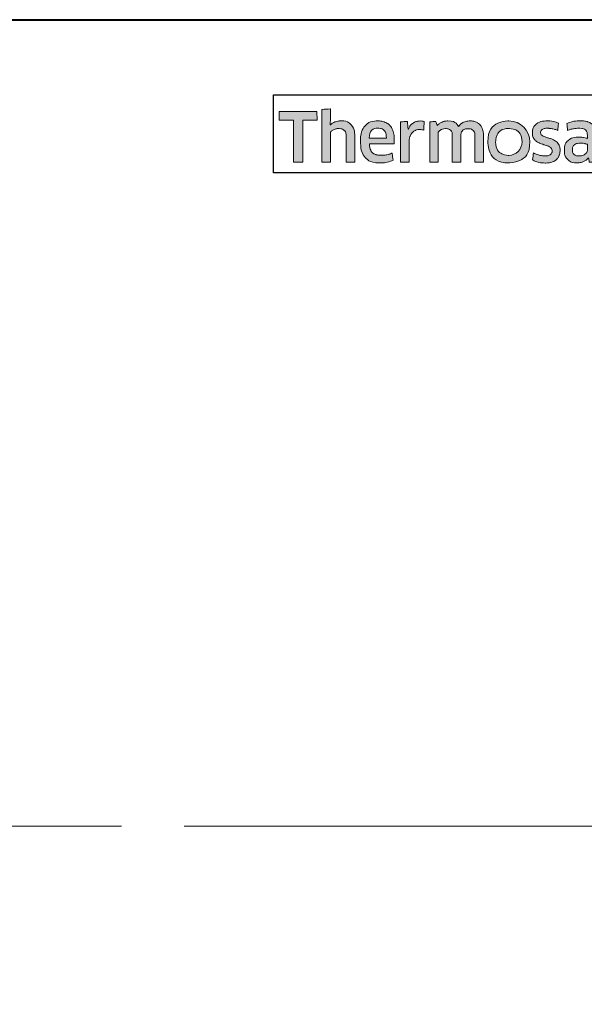
# Model space of a CAD drawing. Extents: x 1669 to 3647, y -4884 to -3327.
# Drawn here: x 2232 to 2259, y -3715 to -3668 of the extents above; entities that cross this region are included whole.
import ezdxf

# ---------------------------------------------------------------- set-up
doc = ezdxf.new("R2010")
doc.units = 0
doc.linetypes.add('ACAD_ISO08W100', pattern=[36, 24, -3, 6, -3])
doc.layers.get('0').update_dxf_attribs({"linetype": 'CONTINUOUS'})
doc.layers.get('DEFPOINTS').update_dxf_attribs({"color": 5, "linetype": 'CONTINUOUS'})
for name, color, linetype, lineweight in [('TCL02 thin', 1, 'CONTINUOUS', 25), ('TCL03 centre', 1, 'ACAD_ISO08W100', 9), ('TCL07 dim', 7, 'CONTINUOUS', 20), ('TCL09 extrusion', 3, 'CONTINUOUS', 40)]:
    doc.layers.add(name, color=color, linetype=linetype, lineweight=lineweight)

# ---------------------------------------------------------------- blocks, each defined once
blk = doc.blocks.new('A$C177652C4')
h = blk.add_hatch(color=154)
h.dxf.hatch_style = 1
edge = h.paths.add_edge_path()
edge.add_spline(control_points=[(-14.471, -1.214), (-14.471, -1.214), (-14.481, -0.802), (-14.481, -0.802), (-14.481, -0.802), (-14.481, -0.802), (-16.271, -0.802), (-16.271, -0.802), (-16.271, -0.802), (-16.271, -0.802), (-16.281, -1.214), (-16.281, -1.214), (-16.281, -1.214), (-16.281, -1.214), (-15.601, -1.214), (-15.601, -1.214), (-15.601, -1.214), (-15.601, -1.214), (-15.601, -3.216), (-15.601, -3.216), (-15.601, -3.216), (-15.601, -3.216), (-15.151, -3.216), (-15.151, -3.216), (-15.151, -3.216), (-15.151, -3.216), (-15.151, -1.214), (-15.151, -1.214), (-15.151, -1.214), (-15.151, -1.214), (-14.471, -1.214), (-14.471, -1.214)], knot_values=[0, 0, 0, 0, 0.111111, 0.111111, 0.111111, 0.166667, 0.222222, 0.222222, 0.222222, 0.277778, 0.333333, 0.333333, 0.333333, 0.388889, 0.444444, 0.444444, 0.444444, 0.5, 0.555556, 0.555556, 0.555556, 0.611111, 0.666667, 0.666667, 0.666667, 0.722222, 0.777778, 0.777778, 0.777778, 0.888889, 1, 1, 1, 1], degree=3, periodic=0)
edge = h.paths.add_edge_path()
edge.add_spline(control_points=[(-12.672, -3.216), (-12.672, -3.216), (-12.672, -1.961), (-12.672, -1.961), (-12.672, -1.961), (-12.672, -1.731), (-12.728, -1.554), (-12.84, -1.43), (-12.84, -1.43), (-12.953, -1.305), (-13.113, -1.243), (-13.321, -1.243), (-13.321, -1.243), (-13.413, -1.243), (-13.503, -1.257), (-13.591, -1.286), (-13.591, -1.286), (-13.678, -1.315), (-13.759, -1.363), (-13.832, -1.431), (-13.832, -1.431), (-13.832, -1.431), (-13.84, -1.425), (-13.84, -1.425), (-13.84, -1.425), (-13.84, -1.425), (-13.834, -1.168), (-13.834, -1.168), (-13.834, -1.168), (-13.834, -1.168), (-13.834, -0.673), (-13.834, -0.673), (-13.834, -0.673), (-13.834, -0.673), (-14.243, -0.696), (-14.243, -0.696), (-14.243, -0.696), (-14.243, -0.696), (-14.243, -3.216), (-14.243, -3.216), (-14.243, -3.216), (-14.243, -3.216), (-13.834, -3.216), (-13.834, -3.216), (-13.834, -3.216), (-13.834, -3.216), (-13.834, -1.794), (-13.834, -1.794), (-13.834, -1.794), (-13.8, -1.742), (-13.748, -1.699), (-13.679, -1.665), (-13.679, -1.665), (-13.611, -1.63), (-13.534, -1.613), (-13.448, -1.613), (-13.448, -1.613), (-13.321, -1.613), (-13.228, -1.642), (-13.169, -1.7), (-13.169, -1.7), (-13.11, -1.758), (-13.081, -1.844), (-13.081, -1.958), (-13.081, -1.958), (-13.081, -1.958), (-13.081, -3.216), (-13.081, -3.216), (-13.081, -3.216), (-13.081, -3.216), (-12.672, -3.216), (-12.672, -3.216)], knot_values=[0, 0, 0, 0, 0.052632, 0.052632, 0.052632, 0.078947, 0.105263, 0.105263, 0.105263, 0.131579, 0.157895, 0.157895, 0.157895, 0.184211, 0.210526, 0.210526, 0.210526, 0.236842, 0.263158, 0.263158, 0.263158, 0.289474, 0.315789, 0.315789, 0.315789, 0.342105, 0.368421, 0.368421, 0.368421, 0.394737, 0.421053, 0.421053, 0.421053, 0.447368, 0.473684, 0.473684, 0.473684, 0.5, 0.526316, 0.526316, 0.526316, 0.552632, 0.578947, 0.578947, 0.578947, 0.605263, 0.631579, 0.631579, 0.631579, 0.657895, 0.684211, 0.684211, 0.684211, 0.710526, 0.736842, 0.736842, 0.736842, 0.763158, 0.789474, 0.789474, 0.789474, 0.815789, 0.842105, 0.842105, 0.842105, 0.868421, 0.894737, 0.894737, 0.894737, 0.947368, 1, 1, 1, 1], degree=3, periodic=0)
edge = h.paths.add_edge_path(flags=16)
edge.add_spline(control_points=[(-4.687, -2.249), (-4.687, -2.604), (-4.969, -2.891), (-5.317, -2.891), (-5.317, -2.891), (-5.664, -2.891), (-5.946, -2.604), (-5.946, -2.249), (-5.946, -2.249), (-5.946, -1.895), (-5.664, -1.607), (-5.317, -1.607), (-5.317, -1.607), (-4.969, -1.607), (-4.687, -1.895), (-4.687, -2.249)], knot_values=[0, 0, 0, 0, 0.2, 0.2, 0.2, 0.3, 0.4, 0.4, 0.4, 0.5, 0.6, 0.6, 0.6, 0.8, 1, 1, 1, 1], degree=3, periodic=0)
edge = h.paths.add_edge_path()
edge.add_spline(control_points=[(-4.315, -2.249), (-4.315, -1.696), (-4.763, -1.247), (-5.317, -1.247), (-5.317, -1.247), (-5.87, -1.247), (-6.319, -1.696), (-6.319, -2.249), (-6.319, -2.249), (-6.319, -2.803), (-5.87, -3.251), (-5.317, -3.251), (-5.317, -3.251), (-4.763, -3.251), (-4.315, -2.803), (-4.315, -2.249)], knot_values=[0, 0, 0, 0, 0.2, 0.2, 0.2, 0.3, 0.4, 0.4, 0.4, 0.5, 0.6, 0.6, 0.6, 0.8, 1, 1, 1, 1], degree=3, periodic=0)
edge = h.paths.add_edge_path()
edge.add_spline(control_points=[(2.325, -3.216), (2.325, -3.216), (2.325, -1.961), (2.325, -1.961), (2.325, -1.961), (2.325, -1.731), (2.269, -1.554), (2.157, -1.43), (2.157, -1.43), (2.044, -1.305), (1.884, -1.243), (1.676, -1.243), (1.676, -1.243), (1.584, -1.243), (1.494, -1.257), (1.406, -1.286), (1.406, -1.286), (1.319, -1.315), (1.238, -1.363), (1.165, -1.431), (1.165, -1.431), (1.165, -1.431), (1.157, -1.425), (1.157, -1.425), (1.157, -1.425), (1.157, -1.425), (1.163, -1.168), (1.163, -1.168), (1.163, -1.168), (1.163, -1.168), (1.163, -0.6), (1.163, -0.6), (1.163, -0.6), (1.163, -0.6), (0.754, -0.623), (0.754, -0.623), (0.754, -0.623), (0.754, -0.623), (0.754, -3.216), (0.754, -3.216), (0.754, -3.216), (0.754, -3.216), (1.163, -3.216), (1.163, -3.216), (1.163, -3.216), (1.163, -3.216), (1.163, -1.794), (1.163, -1.794), (1.163, -1.794), (1.197, -1.742), (1.249, -1.699), (1.318, -1.665), (1.318, -1.665), (1.386, -1.63), (1.464, -1.613), (1.549, -1.613), (1.549, -1.613), (1.676, -1.613), (1.769, -1.642), (1.828, -1.7), (1.828, -1.7), (1.887, -1.758), (1.916, -1.844), (1.916, -1.958), (1.916, -1.958), (1.916, -1.958), (1.916, -3.216), (1.916, -3.216), (1.916, -3.216), (1.916, -3.216), (2.325, -3.216), (2.325, -3.216)], knot_values=[0, 0, 0, 0, 0.052632, 0.052632, 0.052632, 0.078947, 0.105263, 0.105263, 0.105263, 0.131579, 0.157895, 0.157895, 0.157895, 0.184211, 0.210526, 0.210526, 0.210526, 0.236842, 0.263158, 0.263158, 0.263158, 0.289474, 0.315789, 0.315789, 0.315789, 0.342105, 0.368421, 0.368421, 0.368421, 0.394737, 0.421053, 0.421053, 0.421053, 0.447368, 0.473684, 0.473684, 0.473684, 0.5, 0.526316, 0.526316, 0.526316, 0.552632, 0.578947, 0.578947, 0.578947, 0.605263, 0.631579, 0.631579, 0.631579, 0.657895, 0.684211, 0.684211, 0.684211, 0.710526, 0.736842, 0.736842, 0.736842, 0.763158, 0.789474, 0.789474, 0.789474, 0.815789, 0.842105, 0.842105, 0.842105, 0.868421, 0.894737, 0.894737, 0.894737, 0.947368, 1, 1, 1, 1], degree=3, periodic=0)
edge = h.paths.add_edge_path()
edge.add_spline(control_points=[(0.382, -2.357), (0.336, -2.288), (0.279, -2.233), (0.21, -2.191), (0.21, -2.191), (0.142, -2.149), (0.067, -2.116), (-0.013, -2.091), (-0.013, -2.091), (-0.094, -2.066), (-0.169, -2.042), (-0.237, -2.019), (-0.237, -2.019), (-0.306, -1.995), (-0.363, -1.968), (-0.409, -1.937), (-0.409, -1.937), (-0.456, -1.905), (-0.479, -1.861), (-0.479, -1.803), (-0.479, -1.803), (-0.479, -1.739), (-0.451, -1.688), (-0.397, -1.652), (-0.397, -1.652), (-0.342, -1.615), (-0.266, -1.597), (-0.17, -1.597), (-0.17, -1.597), (-0.095, -1.597), (-0.011, -1.605), (0.08, -1.621), (0.08, -1.621), (0.171, -1.637), (0.257, -1.662), (0.339, -1.697), (0.339, -1.697), (0.339, -1.697), (0.374, -1.355), (0.374, -1.355), (0.374, -1.355), (0.209, -1.283), (0.03, -1.246), (-0.163, -1.246), (-0.163, -1.246), (-0.399, -1.246), (-0.576, -1.299), (-0.694, -1.405), (-0.694, -1.405), (-0.812, -1.512), (-0.871, -1.65), (-0.871, -1.819), (-0.871, -1.819), (-0.871, -1.931), (-0.848, -2.021), (-0.802, -2.089), (-0.802, -2.089), (-0.756, -2.158), (-0.698, -2.213), (-0.627, -2.255), (-0.627, -2.255), (-0.556, -2.297), (-0.48, -2.33), (-0.4, -2.355), (-0.4, -2.355), (-0.319, -2.38), (-0.244, -2.405), (-0.173, -2.431), (-0.173, -2.431), (-0.102, -2.456), (-0.044, -2.487), (0.003, -2.521), (0.003, -2.521), (0.049, -2.555), (0.072, -2.603), (0.072, -2.666), (0.072, -2.666), (0.072, -2.737), (0.046, -2.796), (-0.007, -2.843), (-0.007, -2.843), (-0.06, -2.89), (-0.145, -2.914), (-0.263, -2.914), (-0.263, -2.914), (-0.351, -2.914), (-0.446, -2.901), (-0.549, -2.875), (-0.549, -2.875), (-0.653, -2.849), (-0.742, -2.812), (-0.817, -2.762), (-0.817, -2.762), (-0.817, -2.762), (-0.865, -3.11), (-0.865, -3.11), (-0.865, -3.11), (-0.783, -3.159), (-0.692, -3.196), (-0.59, -3.219), (-0.59, -3.219), (-0.488, -3.243), (-0.379, -3.255), (-0.263, -3.255), (-0.263, -3.255), (-0.139, -3.255), (-0.031, -3.24), (0.059, -3.21), (0.059, -3.21), (0.149, -3.18), (0.223, -3.137), (0.281, -3.083), (0.281, -3.083), (0.339, -3.028), (0.382, -2.962), (0.41, -2.885), (0.41, -2.885), (0.438, -2.807), (0.452, -2.722), (0.452, -2.627), (0.452, -2.627), (0.452, -2.515), (0.429, -2.425), (0.382, -2.357)], knot_values=[0, 0, 0, 0, 0.03125, 0.03125, 0.03125, 0.046875, 0.0625, 0.0625, 0.0625, 0.078125, 0.09375, 0.09375, 0.09375, 0.109375, 0.125, 0.125, 0.125, 0.140625, 0.15625, 0.15625, 0.15625, 0.171875, 0.1875, 0.1875, 0.1875, 0.203125, 0.21875, 0.21875, 0.21875, 0.234375, 0.25, 0.25, 0.25, 0.265625, 0.28125, 0.28125, 0.28125, 0.296875, 0.3125, 0.3125, 0.3125, 0.328125, 0.34375, 0.34375, 0.34375, 0.359375, 0.375, 0.375, 0.375, 0.390625, 0.40625, 0.40625, 0.40625, 0.421875, 0.4375, 0.4375, 0.4375, 0.453125, 0.46875, 0.46875, 0.46875, 0.484375, 0.5, 0.5, 0.5, 0.515625, 0.53125, 0.53125, 0.53125, 0.546875, 0.5625, 0.5625, 0.5625, 0.578125, 0.59375, 0.59375, 0.59375, 0.609375, 0.625, 0.625, 0.625, 0.640625, 0.65625, 0.65625, 0.65625, 0.671875, 0.6875, 0.6875, 0.6875, 0.703125, 0.71875, 0.71875, 0.71875, 0.734375, 0.75, 0.75, 0.75, 0.765625, 0.78125, 0.78125, 0.78125, 0.796875, 0.8125, 0.8125, 0.8125, 0.828125, 0.84375, 0.84375, 0.84375, 0.859375, 0.875, 0.875, 0.875, 0.890625, 0.90625, 0.90625, 0.90625, 0.921875, 0.9375, 0.9375, 0.9375, 0.96875, 1, 1, 1, 1], degree=3, periodic=0)
edge = h.paths.add_edge_path(flags=16)
edge.add_spline(control_points=[(-1.57, -2.646), (-1.57, -2.683), (-1.581, -2.717), (-1.602, -2.749), (-1.602, -2.749), (-1.624, -2.782), (-1.652, -2.81), (-1.687, -2.835), (-1.687, -2.835), (-1.723, -2.859), (-1.764, -2.879), (-1.81, -2.894), (-1.81, -2.894), (-1.856, -2.909), (-1.905, -2.917), (-1.956, -2.917), (-1.956, -2.917), (-2.053, -2.917), (-2.131, -2.894), (-2.191, -2.849), (-2.191, -2.849), (-2.251, -2.804), (-2.281, -2.725), (-2.281, -2.611), (-2.281, -2.611), (-2.281, -2.512), (-2.251, -2.437), (-2.19, -2.386), (-2.19, -2.386), (-2.129, -2.334), (-2.031, -2.308), (-1.898, -2.308), (-1.898, -2.308), (-1.817, -2.308), (-1.748, -2.315), (-1.691, -2.328), (-1.691, -2.328), (-1.634, -2.341), (-1.594, -2.352), (-1.57, -2.363), (-1.57, -2.363), (-1.57, -2.363), (-1.57, -2.646), (-1.57, -2.646)], knot_values=[0, 0, 0, 0, 0.083333, 0.083333, 0.083333, 0.125, 0.166667, 0.166667, 0.166667, 0.208333, 0.25, 0.25, 0.25, 0.291667, 0.333333, 0.333333, 0.333333, 0.375, 0.416667, 0.416667, 0.416667, 0.458333, 0.5, 0.5, 0.5, 0.541667, 0.583333, 0.583333, 0.583333, 0.625, 0.666667, 0.666667, 0.666667, 0.708333, 0.75, 0.75, 0.75, 0.791667, 0.833333, 0.833333, 0.833333, 0.916667, 1, 1, 1, 1], degree=3, periodic=0)
edge = h.paths.add_edge_path()
edge.add_spline(control_points=[(-1.476, -3.216), (-1.476, -3.216), (-1.161, -3.216), (-1.161, -3.216), (-1.161, -3.216), (-1.161, -3.216), (-1.161, -1.996), (-1.161, -1.996), (-1.161, -1.996), (-1.161, -1.865), (-1.174, -1.753), (-1.2, -1.658), (-1.2, -1.658), (-1.226, -1.564), (-1.268, -1.486), (-1.327, -1.425), (-1.327, -1.425), (-1.387, -1.363), (-1.463, -1.318), (-1.556, -1.288), (-1.556, -1.288), (-1.65, -1.258), (-1.765, -1.243), (-1.9, -1.243), (-1.9, -1.243), (-2.143, -1.243), (-2.359, -1.285), (-2.549, -1.368), (-2.549, -1.368), (-2.549, -1.368), (-2.513, -1.706), (-2.513, -1.706), (-2.513, -1.706), (-2.423, -1.668), (-2.337, -1.64), (-2.256, -1.623), (-2.256, -1.623), (-2.174, -1.606), (-2.081, -1.597), (-1.976, -1.597), (-1.976, -1.597), (-1.83, -1.597), (-1.726, -1.623), (-1.663, -1.674), (-1.663, -1.674), (-1.601, -1.726), (-1.57, -1.813), (-1.57, -1.935), (-1.57, -1.935), (-1.57, -1.935), (-1.57, -2.08), (-1.57, -2.08), (-1.57, -2.08), (-1.626, -2.063), (-1.688, -2.048), (-1.757, -2.036), (-1.757, -2.036), (-1.825, -2.025), (-1.897, -2.019), (-1.972, -2.019), (-1.972, -2.019), (-2.2, -2.019), (-2.373, -2.073), (-2.491, -2.181), (-2.491, -2.181), (-2.609, -2.29), (-2.668, -2.435), (-2.668, -2.617), (-2.668, -2.617), (-2.668, -2.834), (-2.613, -2.994), (-2.504, -3.095), (-2.504, -3.095), (-2.394, -3.197), (-2.249, -3.248), (-2.069, -3.248), (-2.069, -3.248), (-1.953, -3.248), (-1.848, -3.227), (-1.753, -3.184), (-1.753, -3.184), (-1.659, -3.141), (-1.581, -3.082), (-1.521, -3.007), (-1.521, -3.007), (-1.521, -3.007), (-1.512, -3.01), (-1.512, -3.01), (-1.512, -3.01), (-1.512, -3.01), (-1.476, -3.216), (-1.476, -3.216)], knot_values=[0, 0, 0, 0, 0.041667, 0.041667, 0.041667, 0.0625, 0.083333, 0.083333, 0.083333, 0.104167, 0.125, 0.125, 0.125, 0.145833, 0.166667, 0.166667, 0.166667, 0.1875, 0.208333, 0.208333, 0.208333, 0.229167, 0.25, 0.25, 0.25, 0.270833, 0.291667, 0.291667, 0.291667, 0.3125, 0.333333, 0.333333, 0.333333, 0.354167, 0.375, 0.375, 0.375, 0.395833, 0.416667, 0.416667, 0.416667, 0.4375, 0.458333, 0.458333, 0.458333, 0.479167, 0.5, 0.5, 0.5, 0.520833, 0.541667, 0.541667, 0.541667, 0.5625, 0.583333, 0.583333, 0.583333, 0.604167, 0.625, 0.625, 0.625, 0.645833, 0.666667, 0.666667, 0.666667, 0.6875, 0.708333, 0.708333, 0.708333, 0.729167, 0.75, 0.75, 0.75, 0.770833, 0.791667, 0.791667, 0.791667, 0.8125, 0.833333, 0.833333, 0.833333, 0.854167, 0.875, 0.875, 0.875, 0.895833, 0.916667, 0.916667, 0.916667, 0.958333, 1, 1, 1, 1], degree=3, periodic=0)
edge = h.paths.add_edge_path()
edge.add_spline(control_points=[(-2.94, -2.357), (-2.986, -2.288), (-3.043, -2.233), (-3.112, -2.191), (-3.112, -2.191), (-3.181, -2.149), (-3.255, -2.116), (-3.336, -2.091), (-3.336, -2.091), (-3.416, -2.066), (-3.491, -2.042), (-3.559, -2.019), (-3.559, -2.019), (-3.628, -1.995), (-3.686, -1.968), (-3.732, -1.937), (-3.732, -1.937), (-3.778, -1.905), (-3.801, -1.861), (-3.801, -1.803), (-3.801, -1.803), (-3.801, -1.739), (-3.774, -1.688), (-3.719, -1.652), (-3.719, -1.652), (-3.664, -1.615), (-3.588, -1.597), (-3.492, -1.597), (-3.492, -1.597), (-3.417, -1.597), (-3.334, -1.605), (-3.242, -1.621), (-3.242, -1.621), (-3.151, -1.637), (-3.065, -1.662), (-2.983, -1.697), (-2.983, -1.697), (-2.983, -1.697), (-2.948, -1.355), (-2.948, -1.355), (-2.948, -1.355), (-3.113, -1.283), (-3.292, -1.246), (-3.485, -1.246), (-3.485, -1.246), (-3.722, -1.246), (-3.899, -1.299), (-4.017, -1.405), (-4.017, -1.405), (-4.135, -1.512), (-4.194, -1.65), (-4.194, -1.819), (-4.194, -1.819), (-4.194, -1.931), (-4.171, -2.021), (-4.124, -2.089), (-4.124, -2.089), (-4.078, -2.158), (-4.02, -2.213), (-3.949, -2.255), (-3.949, -2.255), (-3.878, -2.297), (-3.803, -2.33), (-3.722, -2.355), (-3.722, -2.355), (-3.642, -2.38), (-3.566, -2.405), (-3.495, -2.431), (-3.495, -2.431), (-3.424, -2.456), (-3.366, -2.487), (-3.32, -2.521), (-3.32, -2.521), (-3.274, -2.555), (-3.25, -2.603), (-3.25, -2.666), (-3.25, -2.666), (-3.25, -2.737), (-3.277, -2.796), (-3.329, -2.843), (-3.329, -2.843), (-3.382, -2.89), (-3.467, -2.914), (-3.585, -2.914), (-3.585, -2.914), (-3.673, -2.914), (-3.769, -2.901), (-3.872, -2.875), (-3.872, -2.875), (-3.975, -2.849), (-4.064, -2.812), (-4.139, -2.762), (-4.139, -2.762), (-4.139, -2.762), (-4.187, -3.11), (-4.187, -3.11), (-4.187, -3.11), (-4.106, -3.159), (-4.014, -3.196), (-3.912, -3.219), (-3.912, -3.219), (-3.81, -3.243), (-3.701, -3.255), (-3.585, -3.255), (-3.585, -3.255), (-3.461, -3.255), (-3.353, -3.24), (-3.263, -3.21), (-3.263, -3.21), (-3.173, -3.18), (-3.099, -3.137), (-3.041, -3.083), (-3.041, -3.083), (-2.983, -3.028), (-2.94, -2.962), (-2.912, -2.885), (-2.912, -2.885), (-2.885, -2.807), (-2.871, -2.722), (-2.871, -2.627), (-2.871, -2.627), (-2.871, -2.515), (-2.894, -2.425), (-2.94, -2.357)], knot_values=[0, 0, 0, 0, 0.03125, 0.03125, 0.03125, 0.046875, 0.0625, 0.0625, 0.0625, 0.078125, 0.09375, 0.09375, 0.09375, 0.109375, 0.125, 0.125, 0.125, 0.140625, 0.15625, 0.15625, 0.15625, 0.171875, 0.1875, 0.1875, 0.1875, 0.203125, 0.21875, 0.21875, 0.21875, 0.234375, 0.25, 0.25, 0.25, 0.265625, 0.28125, 0.28125, 0.28125, 0.296875, 0.3125, 0.3125, 0.3125, 0.328125, 0.34375, 0.34375, 0.34375, 0.359375, 0.375, 0.375, 0.375, 0.390625, 0.40625, 0.40625, 0.40625, 0.421875, 0.4375, 0.4375, 0.4375, 0.453125, 0.46875, 0.46875, 0.46875, 0.484375, 0.5, 0.5, 0.5, 0.515625, 0.53125, 0.53125, 0.53125, 0.546875, 0.5625, 0.5625, 0.5625, 0.578125, 0.59375, 0.59375, 0.59375, 0.609375, 0.625, 0.625, 0.625, 0.640625, 0.65625, 0.65625, 0.65625, 0.671875, 0.6875, 0.6875, 0.6875, 0.703125, 0.71875, 0.71875, 0.71875, 0.734375, 0.75, 0.75, 0.75, 0.765625, 0.78125, 0.78125, 0.78125, 0.796875, 0.8125, 0.8125, 0.8125, 0.828125, 0.84375, 0.84375, 0.84375, 0.859375, 0.875, 0.875, 0.875, 0.890625, 0.90625, 0.90625, 0.90625, 0.921875, 0.9375, 0.9375, 0.9375, 0.96875, 1, 1, 1, 1], degree=3, periodic=0)
edge = h.paths.add_edge_path()
edge.add_spline(control_points=[(-6.526, -3.216), (-6.526, -3.216), (-6.526, -1.951), (-6.526, -1.951), (-6.526, -1.951), (-6.526, -1.833), (-6.542, -1.73), (-6.573, -1.642), (-6.573, -1.642), (-6.604, -1.554), (-6.648, -1.48), (-6.705, -1.421), (-6.705, -1.421), (-6.762, -1.362), (-6.83, -1.318), (-6.908, -1.289), (-6.908, -1.289), (-6.986, -1.261), (-7.073, -1.246), (-7.167, -1.246), (-7.167, -1.246), (-7.283, -1.246), (-7.388, -1.268), (-7.481, -1.311), (-7.481, -1.311), (-7.574, -1.355), (-7.652, -1.425), (-7.714, -1.52), (-7.714, -1.52), (-7.813, -1.338), (-7.986, -1.246), (-8.233, -1.246), (-8.233, -1.246), (-8.327, -1.246), (-8.417, -1.265), (-8.503, -1.302), (-8.503, -1.302), (-8.589, -1.339), (-8.665, -1.392), (-8.732, -1.46), (-8.732, -1.46), (-8.732, -1.46), (-8.802, -1.269), (-8.802, -1.269), (-8.802, -1.269), (-8.802, -1.269), (-9.095, -1.288), (-9.095, -1.288), (-9.095, -1.288), (-9.095, -1.288), (-9.095, -3.216), (-9.095, -3.216), (-9.095, -3.216), (-9.095, -3.216), (-8.686, -3.216), (-8.686, -3.216), (-8.686, -3.216), (-8.686, -3.216), (-8.686, -1.79), (-8.686, -1.79), (-8.686, -1.79), (-8.652, -1.737), (-8.603, -1.694), (-8.54, -1.661), (-8.54, -1.661), (-8.477, -1.629), (-8.411, -1.613), (-8.342, -1.613), (-8.342, -1.613), (-8.245, -1.613), (-8.167, -1.637), (-8.105, -1.686), (-8.105, -1.686), (-8.044, -1.734), (-8.014, -1.816), (-8.014, -1.932), (-8.014, -1.932), (-8.014, -1.932), (-8.014, -3.216), (-8.014, -3.216), (-8.014, -3.216), (-8.014, -3.216), (-7.605, -3.216), (-7.605, -3.216), (-7.605, -3.216), (-7.605, -3.216), (-7.605, -1.932), (-7.605, -1.932), (-7.605, -1.932), (-7.605, -1.825), (-7.574, -1.745), (-7.511, -1.694), (-7.511, -1.694), (-7.449, -1.642), (-7.371, -1.616), (-7.276, -1.616), (-7.276, -1.616), (-7.169, -1.616), (-7.085, -1.644), (-7.025, -1.698), (-7.025, -1.698), (-6.965, -1.753), (-6.935, -1.839), (-6.935, -1.955), (-6.935, -1.955), (-6.935, -1.955), (-6.935, -3.216), (-6.935, -3.216), (-6.935, -3.216), (-6.935, -3.216), (-6.526, -3.216), (-6.526, -3.216)], knot_values=[0, 0, 0, 0, 0.034483, 0.034483, 0.034483, 0.051724, 0.068966, 0.068966, 0.068966, 0.086207, 0.103448, 0.103448, 0.103448, 0.12069, 0.137931, 0.137931, 0.137931, 0.155172, 0.172414, 0.172414, 0.172414, 0.189655, 0.206897, 0.206897, 0.206897, 0.224138, 0.241379, 0.241379, 0.241379, 0.258621, 0.275862, 0.275862, 0.275862, 0.293103, 0.310345, 0.310345, 0.310345, 0.327586, 0.344828, 0.344828, 0.344828, 0.362069, 0.37931, 0.37931, 0.37931, 0.396552, 0.413793, 0.413793, 0.413793, 0.431034, 0.448276, 0.448276, 0.448276, 0.465517, 0.482759, 0.482759, 0.482759, 0.5, 0.517241, 0.517241, 0.517241, 0.534483, 0.551724, 0.551724, 0.551724, 0.568966, 0.586207, 0.586207, 0.586207, 0.603448, 0.62069, 0.62069, 0.62069, 0.637931, 0.655172, 0.655172, 0.655172, 0.672414, 0.689655, 0.689655, 0.689655, 0.706897, 0.724138, 0.724138, 0.724138, 0.741379, 0.758621, 0.758621, 0.758621, 0.775862, 0.793103, 0.793103, 0.793103, 0.810345, 0.827586, 0.827586, 0.827586, 0.844828, 0.862069, 0.862069, 0.862069, 0.87931, 0.896552, 0.896552, 0.896552, 0.913793, 0.931034, 0.931034, 0.931034, 0.965517, 1, 1, 1, 1], degree=3, periodic=0)
edge = h.paths.add_edge_path()
edge.add_spline(control_points=[(-10.077, -3.216), (-10.077, -3.216), (-10.077, -2.241), (-10.077, -2.241), (-10.077, -2.241), (-10.077, -2.151), (-10.064, -2.069), (-10.039, -1.996), (-10.039, -1.996), (-10.013, -1.923), (-9.978, -1.862), (-9.934, -1.813), (-9.934, -1.813), (-9.89, -1.763), (-9.838, -1.725), (-9.778, -1.698), (-9.778, -1.698), (-9.718, -1.671), (-9.652, -1.658), (-9.581, -1.658), (-9.581, -1.658), (-9.545, -1.658), (-9.51, -1.661), (-9.475, -1.666), (-9.475, -1.666), (-9.441, -1.671), (-9.409, -1.68), (-9.379, -1.69), (-9.379, -1.69), (-9.379, -1.69), (-9.353, -1.275), (-9.353, -1.275), (-9.353, -1.275), (-9.409, -1.258), (-9.476, -1.249), (-9.556, -1.249), (-9.556, -1.249), (-9.676, -1.249), (-9.784, -1.282), (-9.879, -1.347), (-9.879, -1.347), (-9.975, -1.413), (-10.053, -1.509), (-10.113, -1.636), (-10.113, -1.636), (-10.113, -1.636), (-10.122, -1.636), (-10.122, -1.636), (-10.122, -1.636), (-10.122, -1.636), (-10.158, -1.272), (-10.158, -1.272), (-10.158, -1.272), (-10.158, -1.272), (-10.486, -1.291), (-10.486, -1.291), (-10.486, -1.291), (-10.486, -1.291), (-10.486, -3.216), (-10.486, -3.216), (-10.486, -3.216), (-10.486, -3.216), (-10.077, -3.216), (-10.077, -3.216)], knot_values=[0, 0, 0, 0, 0.058824, 0.058824, 0.058824, 0.088235, 0.117647, 0.117647, 0.117647, 0.147059, 0.176471, 0.176471, 0.176471, 0.205882, 0.235294, 0.235294, 0.235294, 0.264706, 0.294118, 0.294118, 0.294118, 0.323529, 0.352941, 0.352941, 0.352941, 0.382353, 0.411765, 0.411765, 0.411765, 0.441176, 0.470588, 0.470588, 0.470588, 0.5, 0.529412, 0.529412, 0.529412, 0.558824, 0.588235, 0.588235, 0.588235, 0.617647, 0.647059, 0.647059, 0.647059, 0.676471, 0.705882, 0.705882, 0.705882, 0.735294, 0.764706, 0.764706, 0.764706, 0.794118, 0.823529, 0.823529, 0.823529, 0.852941, 0.882353, 0.882353, 0.882353, 0.941176, 1, 1, 1, 1], degree=3, periodic=0)
edge = h.paths.add_edge_path()
edge.add_spline(control_points=[(-11.119, -3.216), (-11.015, -3.193), (-10.922, -3.16), (-10.84, -3.12), (-10.84, -3.12), (-10.84, -3.12), (-10.888, -2.782), (-10.888, -2.782), (-10.888, -2.782), (-10.97, -2.818), (-11.053, -2.845), (-11.138, -2.862), (-11.138, -2.862), (-11.223, -2.879), (-11.313, -2.888), (-11.41, -2.888), (-11.41, -2.888), (-11.502, -2.888), (-11.583, -2.878), (-11.651, -2.859), (-11.651, -2.859), (-11.72, -2.84), (-11.777, -2.808), (-11.822, -2.765), (-11.822, -2.765), (-11.867, -2.723), (-11.902, -2.666), (-11.927, -2.596), (-11.927, -2.596), (-11.951, -2.527), (-11.966, -2.441), (-11.97, -2.341), (-11.97, -2.341), (-11.97, -2.341), (-10.792, -2.341), (-10.792, -2.341), (-10.792, -2.341), (-10.788, -2.311), (-10.785, -2.278), (-10.784, -2.242), (-10.784, -2.242), (-10.783, -2.207), (-10.782, -2.174), (-10.782, -2.144), (-10.782, -2.144), (-10.782, -1.99), (-10.8, -1.856), (-10.837, -1.743), (-10.837, -1.743), (-10.873, -1.631), (-10.926, -1.537), (-10.995, -1.463), (-10.995, -1.463), (-11.063, -1.389), (-11.146, -1.335), (-11.243, -1.299), (-11.243, -1.299), (-11.339, -1.264), (-11.446, -1.246), (-11.564, -1.246), (-11.564, -1.246), (-11.846, -1.246), (-12.054, -1.33), (-12.191, -1.497), (-12.191, -1.497), (-12.327, -1.665), (-12.395, -1.903), (-12.395, -2.212), (-12.395, -2.212), (-12.395, -2.559), (-12.32, -2.82), (-12.171, -2.992), (-12.171, -2.992), (-12.022, -3.165), (-11.784, -3.252), (-11.458, -3.252), (-11.458, -3.252), (-11.336, -3.252), (-11.223, -3.24), (-11.119, -3.216)], knot_values=[0, 0, 0, 0, 0.047619, 0.047619, 0.047619, 0.071429, 0.095238, 0.095238, 0.095238, 0.119048, 0.142857, 0.142857, 0.142857, 0.166667, 0.190476, 0.190476, 0.190476, 0.214286, 0.238095, 0.238095, 0.238095, 0.261905, 0.285714, 0.285714, 0.285714, 0.309524, 0.333333, 0.333333, 0.333333, 0.357143, 0.380952, 0.380952, 0.380952, 0.404762, 0.428571, 0.428571, 0.428571, 0.452381, 0.47619, 0.47619, 0.47619, 0.5, 0.52381, 0.52381, 0.52381, 0.547619, 0.571429, 0.571429, 0.571429, 0.595238, 0.619048, 0.619048, 0.619048, 0.642857, 0.666667, 0.666667, 0.666667, 0.690476, 0.714286, 0.714286, 0.714286, 0.738095, 0.761905, 0.761905, 0.761905, 0.785714, 0.809524, 0.809524, 0.809524, 0.833333, 0.857143, 0.857143, 0.857143, 0.880952, 0.904762, 0.904762, 0.904762, 0.952381, 1, 1, 1, 1], degree=3, periodic=0)
edge = h.paths.add_edge_path(flags=16)
edge.add_spline(control_points=[(-11.98, -2.064), (-11.969, -1.898), (-11.932, -1.779), (-11.869, -1.705), (-11.869, -1.705), (-11.805, -1.631), (-11.703, -1.594), (-11.561, -1.594), (-11.561, -1.594), (-11.439, -1.594), (-11.342, -1.629), (-11.272, -1.7), (-11.272, -1.7), (-11.201, -1.771), (-11.163, -1.892), (-11.159, -2.064), (-11.159, -2.064), (-11.159, -2.064), (-11.98, -2.064), (-11.98, -2.064)], knot_values=[0, 0, 0, 0, 0.166667, 0.166667, 0.166667, 0.25, 0.333333, 0.333333, 0.333333, 0.416667, 0.5, 0.5, 0.5, 0.583333, 0.666667, 0.666667, 0.666667, 0.833333, 1, 1, 1, 1], degree=3, periodic=0)
at = {"color": 154}
for points, knots in [([(-14.471, -1.214), (-14.471, -1.214), (-14.481, -0.802), (-14.481, -0.802), (-14.481, -0.802), (-14.481, -0.802), (-16.271, -0.802), (-16.271, -0.802), (-16.271, -0.802), (-16.271, -0.802), (-16.281, -1.214), (-16.281, -1.214), (-16.281, -1.214), (-16.281, -1.214), (-15.601, -1.214), (-15.601, -1.214), (-15.601, -1.214), (-15.601, -1.214), (-15.601, -3.216), (-15.601, -3.216), (-15.601, -3.216), (-15.601, -3.216), (-15.151, -3.216), (-15.151, -3.216), (-15.151, -3.216), (-15.151, -3.216), (-15.151, -1.214), (-15.151, -1.214), (-15.151, -1.214), (-15.151, -1.214), (-14.471, -1.214), (-14.471, -1.214)], [0, 0, 0, 0, 0.111111, 0.111111, 0.111111, 0.166667, 0.222222, 0.222222, 0.222222, 0.277778, 0.333333, 0.333333, 0.333333, 0.388889, 0.444444, 0.444444, 0.444444, 0.5, 0.555556, 0.555556, 0.555556, 0.611111, 0.666667, 0.666667, 0.666667, 0.722222, 0.777778, 0.777778, 0.777778, 0.888889, 1, 1, 1, 1]), ([(-12.672, -3.216), (-12.672, -3.216), (-12.672, -1.961), (-12.672, -1.961), (-12.672, -1.961), (-12.672, -1.731), (-12.728, -1.554), (-12.84, -1.43), (-12.84, -1.43), (-12.953, -1.305), (-13.113, -1.243), (-13.321, -1.243), (-13.321, -1.243), (-13.413, -1.243), (-13.503, -1.257), (-13.591, -1.286), (-13.591, -1.286), (-13.678, -1.315), (-13.759, -1.363), (-13.832, -1.431), (-13.832, -1.431), (-13.832, -1.431), (-13.84, -1.425), (-13.84, -1.425), (-13.84, -1.425), (-13.84, -1.425), (-13.834, -1.168), (-13.834, -1.168), (-13.834, -1.168), (-13.834, -1.168), (-13.834, -0.673), (-13.834, -0.673), (-13.834, -0.673), (-13.834, -0.673), (-14.243, -0.696), (-14.243, -0.696), (-14.243, -0.696), (-14.243, -0.696), (-14.243, -3.216), (-14.243, -3.216), (-14.243, -3.216), (-14.243, -3.216), (-13.834, -3.216), (-13.834, -3.216), (-13.834, -3.216), (-13.834, -3.216), (-13.834, -1.794), (-13.834, -1.794), (-13.834, -1.794), (-13.8, -1.742), (-13.748, -1.699), (-13.679, -1.665), (-13.679, -1.665), (-13.611, -1.63), (-13.534, -1.613), (-13.448, -1.613), (-13.448, -1.613), (-13.321, -1.613), (-13.228, -1.642), (-13.169, -1.7), (-13.169, -1.7), (-13.11, -1.758), (-13.081, -1.844), (-13.081, -1.958), (-13.081, -1.958), (-13.081, -1.958), (-13.081, -3.216), (-13.081, -3.216), (-13.081, -3.216), (-13.081, -3.216), (-12.672, -3.216), (-12.672, -3.216)], [0, 0, 0, 0, 0.052632, 0.052632, 0.052632, 0.078947, 0.105263, 0.105263, 0.105263, 0.131579, 0.157895, 0.157895, 0.157895, 0.184211, 0.210526, 0.210526, 0.210526, 0.236842, 0.263158, 0.263158, 0.263158, 0.289474, 0.315789, 0.315789, 0.315789, 0.342105, 0.368421, 0.368421, 0.368421, 0.394737, 0.421053, 0.421053, 0.421053, 0.447368, 0.473684, 0.473684, 0.473684, 0.5, 0.526316, 0.526316, 0.526316, 0.552632, 0.578947, 0.578947, 0.578947, 0.605263, 0.631579, 0.631579, 0.631579, 0.657895, 0.684211, 0.684211, 0.684211, 0.710526, 0.736842, 0.736842, 0.736842, 0.763158, 0.789474, 0.789474, 0.789474, 0.815789, 0.842105, 0.842105, 0.842105, 0.868421, 0.894737, 0.894737, 0.894737, 0.947368, 1, 1, 1, 1]), ([(-11.119, -3.216), (-11.015, -3.193), (-10.922, -3.16), (-10.84, -3.12), (-10.84, -3.12), (-10.84, -3.12), (-10.888, -2.782), (-10.888, -2.782), (-10.888, -2.782), (-10.97, -2.818), (-11.053, -2.845), (-11.138, -2.862), (-11.138, -2.862), (-11.223, -2.879), (-11.313, -2.888), (-11.41, -2.888), (-11.41, -2.888), (-11.502, -2.888), (-11.583, -2.878), (-11.651, -2.859), (-11.651, -2.859), (-11.72, -2.84), (-11.777, -2.808), (-11.822, -2.765), (-11.822, -2.765), (-11.867, -2.723), (-11.902, -2.666), (-11.927, -2.596), (-11.927, -2.596), (-11.951, -2.527), (-11.966, -2.441), (-11.97, -2.341), (-11.97, -2.341), (-11.97, -2.341), (-10.792, -2.341), (-10.792, -2.341), (-10.792, -2.341), (-10.788, -2.311), (-10.785, -2.278), (-10.784, -2.242), (-10.784, -2.242), (-10.783, -2.207), (-10.782, -2.174), (-10.782, -2.144), (-10.782, -2.144), (-10.782, -1.99), (-10.8, -1.856), (-10.837, -1.743), (-10.837, -1.743), (-10.873, -1.631), (-10.926, -1.537), (-10.995, -1.463), (-10.995, -1.463), (-11.063, -1.389), (-11.146, -1.335), (-11.243, -1.299), (-11.243, -1.299), (-11.339, -1.264), (-11.446, -1.246), (-11.564, -1.246), (-11.564, -1.246), (-11.846, -1.246), (-12.054, -1.33), (-12.191, -1.497), (-12.191, -1.497), (-12.327, -1.665), (-12.395, -1.903), (-12.395, -2.212), (-12.395, -2.212), (-12.395, -2.559), (-12.32, -2.82), (-12.171, -2.992), (-12.171, -2.992), (-12.022, -3.165), (-11.784, -3.252), (-11.458, -3.252), (-11.458, -3.252), (-11.336, -3.252), (-11.223, -3.24), (-11.119, -3.216)], [0, 0, 0, 0, 0.047619, 0.047619, 0.047619, 0.071429, 0.095238, 0.095238, 0.095238, 0.119048, 0.142857, 0.142857, 0.142857, 0.166667, 0.190476, 0.190476, 0.190476, 0.214286, 0.238095, 0.238095, 0.238095, 0.261905, 0.285714, 0.285714, 0.285714, 0.309524, 0.333333, 0.333333, 0.333333, 0.357143, 0.380952, 0.380952, 0.380952, 0.404762, 0.428571, 0.428571, 0.428571, 0.452381, 0.47619, 0.47619, 0.47619, 0.5, 0.52381, 0.52381, 0.52381, 0.547619, 0.571429, 0.571429, 0.571429, 0.595238, 0.619048, 0.619048, 0.619048, 0.642857, 0.666667, 0.666667, 0.666667, 0.690476, 0.714286, 0.714286, 0.714286, 0.738095, 0.761905, 0.761905, 0.761905, 0.785714, 0.809524, 0.809524, 0.809524, 0.833333, 0.857143, 0.857143, 0.857143, 0.880952, 0.904762, 0.904762, 0.904762, 0.952381, 1, 1, 1, 1]), ([(-10.077, -3.216), (-10.077, -3.216), (-10.077, -2.241), (-10.077, -2.241), (-10.077, -2.241), (-10.077, -2.151), (-10.064, -2.069), (-10.039, -1.996), (-10.039, -1.996), (-10.013, -1.923), (-9.978, -1.862), (-9.934, -1.813), (-9.934, -1.813), (-9.89, -1.763), (-9.838, -1.725), (-9.778, -1.698), (-9.778, -1.698), (-9.718, -1.671), (-9.652, -1.658), (-9.581, -1.658), (-9.581, -1.658), (-9.545, -1.658), (-9.51, -1.661), (-9.475, -1.666), (-9.475, -1.666), (-9.441, -1.671), (-9.409, -1.68), (-9.379, -1.69), (-9.379, -1.69), (-9.379, -1.69), (-9.353, -1.275), (-9.353, -1.275), (-9.353, -1.275), (-9.409, -1.258), (-9.476, -1.249), (-9.556, -1.249), (-9.556, -1.249), (-9.676, -1.249), (-9.784, -1.282), (-9.879, -1.347), (-9.879, -1.347), (-9.975, -1.413), (-10.053, -1.509), (-10.113, -1.636), (-10.113, -1.636), (-10.113, -1.636), (-10.122, -1.636), (-10.122, -1.636), (-10.122, -1.636), (-10.122, -1.636), (-10.158, -1.272), (-10.158, -1.272), (-10.158, -1.272), (-10.158, -1.272), (-10.486, -1.291), (-10.486, -1.291), (-10.486, -1.291), (-10.486, -1.291), (-10.486, -3.216), (-10.486, -3.216), (-10.486, -3.216), (-10.486, -3.216), (-10.077, -3.216), (-10.077, -3.216)], [0, 0, 0, 0, 0.058824, 0.058824, 0.058824, 0.088235, 0.117647, 0.117647, 0.117647, 0.147059, 0.176471, 0.176471, 0.176471, 0.205882, 0.235294, 0.235294, 0.235294, 0.264706, 0.294118, 0.294118, 0.294118, 0.323529, 0.352941, 0.352941, 0.352941, 0.382353, 0.411765, 0.411765, 0.411765, 0.441176, 0.470588, 0.470588, 0.470588, 0.5, 0.529412, 0.529412, 0.529412, 0.558824, 0.588235, 0.588235, 0.588235, 0.617647, 0.647059, 0.647059, 0.647059, 0.676471, 0.705882, 0.705882, 0.705882, 0.735294, 0.764706, 0.764706, 0.764706, 0.794118, 0.823529, 0.823529, 0.823529, 0.852941, 0.882353, 0.882353, 0.882353, 0.941176, 1, 1, 1, 1]), ([(-6.526, -3.216), (-6.526, -3.216), (-6.526, -1.951), (-6.526, -1.951), (-6.526, -1.951), (-6.526, -1.833), (-6.542, -1.73), (-6.573, -1.642), (-6.573, -1.642), (-6.604, -1.554), (-6.648, -1.48), (-6.705, -1.421), (-6.705, -1.421), (-6.762, -1.362), (-6.83, -1.318), (-6.908, -1.289), (-6.908, -1.289), (-6.986, -1.261), (-7.073, -1.246), (-7.167, -1.246), (-7.167, -1.246), (-7.283, -1.246), (-7.388, -1.268), (-7.481, -1.311), (-7.481, -1.311), (-7.574, -1.355), (-7.652, -1.425), (-7.714, -1.52), (-7.714, -1.52), (-7.813, -1.338), (-7.986, -1.246), (-8.233, -1.246), (-8.233, -1.246), (-8.327, -1.246), (-8.417, -1.265), (-8.503, -1.302), (-8.503, -1.302), (-8.589, -1.339), (-8.665, -1.392), (-8.732, -1.46), (-8.732, -1.46), (-8.732, -1.46), (-8.802, -1.269), (-8.802, -1.269), (-8.802, -1.269), (-8.802, -1.269), (-9.095, -1.288), (-9.095, -1.288), (-9.095, -1.288), (-9.095, -1.288), (-9.095, -3.216), (-9.095, -3.216), (-9.095, -3.216), (-9.095, -3.216), (-8.686, -3.216), (-8.686, -3.216), (-8.686, -3.216), (-8.686, -3.216), (-8.686, -1.79), (-8.686, -1.79), (-8.686, -1.79), (-8.652, -1.737), (-8.603, -1.694), (-8.54, -1.661), (-8.54, -1.661), (-8.477, -1.629), (-8.411, -1.613), (-8.342, -1.613), (-8.342, -1.613), (-8.245, -1.613), (-8.167, -1.637), (-8.105, -1.686), (-8.105, -1.686), (-8.044, -1.734), (-8.014, -1.816), (-8.014, -1.932), (-8.014, -1.932), (-8.014, -1.932), (-8.014, -3.216), (-8.014, -3.216), (-8.014, -3.216), (-8.014, -3.216), (-7.605, -3.216), (-7.605, -3.216), (-7.605, -3.216), (-7.605, -3.216), (-7.605, -1.932), (-7.605, -1.932), (-7.605, -1.932), (-7.605, -1.825), (-7.574, -1.745), (-7.511, -1.694), (-7.511, -1.694), (-7.449, -1.642), (-7.371, -1.616), (-7.276, -1.616), (-7.276, -1.616), (-7.169, -1.616), (-7.085, -1.644), (-7.025, -1.698), (-7.025, -1.698), (-6.965, -1.753), (-6.935, -1.839), (-6.935, -1.955), (-6.935, -1.955), (-6.935, -1.955), (-6.935, -3.216), (-6.935, -3.216), (-6.935, -3.216), (-6.935, -3.216), (-6.526, -3.216), (-6.526, -3.216)], [0, 0, 0, 0, 0.034483, 0.034483, 0.034483, 0.051724, 0.068966, 0.068966, 0.068966, 0.086207, 0.103448, 0.103448, 0.103448, 0.12069, 0.137931, 0.137931, 0.137931, 0.155172, 0.172414, 0.172414, 0.172414, 0.189655, 0.206897, 0.206897, 0.206897, 0.224138, 0.241379, 0.241379, 0.241379, 0.258621, 0.275862, 0.275862, 0.275862, 0.293103, 0.310345, 0.310345, 0.310345, 0.327586, 0.344828, 0.344828, 0.344828, 0.362069, 0.37931, 0.37931, 0.37931, 0.396552, 0.413793, 0.413793, 0.413793, 0.431034, 0.448276, 0.448276, 0.448276, 0.465517, 0.482759, 0.482759, 0.482759, 0.5, 0.517241, 0.517241, 0.517241, 0.534483, 0.551724, 0.551724, 0.551724, 0.568966, 0.586207, 0.586207, 0.586207, 0.603448, 0.62069, 0.62069, 0.62069, 0.637931, 0.655172, 0.655172, 0.655172, 0.672414, 0.689655, 0.689655, 0.689655, 0.706897, 0.724138, 0.724138, 0.724138, 0.741379, 0.758621, 0.758621, 0.758621, 0.775862, 0.793103, 0.793103, 0.793103, 0.810345, 0.827586, 0.827586, 0.827586, 0.844828, 0.862069, 0.862069, 0.862069, 0.87931, 0.896552, 0.896552, 0.896552, 0.913793, 0.931034, 0.931034, 0.931034, 0.965517, 1, 1, 1, 1]), ([(-4.315, -2.249), (-4.315, -1.696), (-4.763, -1.247), (-5.317, -1.247), (-5.317, -1.247), (-5.87, -1.247), (-6.319, -1.696), (-6.319, -2.249), (-6.319, -2.249), (-6.319, -2.803), (-5.87, -3.251), (-5.317, -3.251), (-5.317, -3.251), (-4.763, -3.251), (-4.315, -2.803), (-4.315, -2.249)], [0, 0, 0, 0, 0.2, 0.2, 0.2, 0.3, 0.4, 0.4, 0.4, 0.5, 0.6, 0.6, 0.6, 0.8, 1, 1, 1, 1]), ([(-2.94, -2.357), (-2.986, -2.288), (-3.043, -2.233), (-3.112, -2.191), (-3.112, -2.191), (-3.181, -2.149), (-3.255, -2.116), (-3.336, -2.091), (-3.336, -2.091), (-3.416, -2.066), (-3.491, -2.042), (-3.559, -2.019), (-3.559, -2.019), (-3.628, -1.995), (-3.686, -1.968), (-3.732, -1.937), (-3.732, -1.937), (-3.778, -1.905), (-3.801, -1.861), (-3.801, -1.803), (-3.801, -1.803), (-3.801, -1.739), (-3.774, -1.688), (-3.719, -1.652), (-3.719, -1.652), (-3.664, -1.615), (-3.588, -1.597), (-3.492, -1.597), (-3.492, -1.597), (-3.417, -1.597), (-3.334, -1.605), (-3.242, -1.621), (-3.242, -1.621), (-3.151, -1.637), (-3.065, -1.662), (-2.983, -1.697), (-2.983, -1.697), (-2.983, -1.697), (-2.948, -1.355), (-2.948, -1.355), (-2.948, -1.355), (-3.113, -1.283), (-3.292, -1.246), (-3.485, -1.246), (-3.485, -1.246), (-3.722, -1.246), (-3.899, -1.299), (-4.017, -1.405), (-4.017, -1.405), (-4.135, -1.512), (-4.194, -1.65), (-4.194, -1.819), (-4.194, -1.819), (-4.194, -1.931), (-4.171, -2.021), (-4.124, -2.089), (-4.124, -2.089), (-4.078, -2.158), (-4.02, -2.213), (-3.949, -2.255), (-3.949, -2.255), (-3.878, -2.297), (-3.803, -2.33), (-3.722, -2.355), (-3.722, -2.355), (-3.642, -2.38), (-3.566, -2.405), (-3.495, -2.431), (-3.495, -2.431), (-3.424, -2.456), (-3.366, -2.487), (-3.32, -2.521), (-3.32, -2.521), (-3.274, -2.555), (-3.25, -2.603), (-3.25, -2.666), (-3.25, -2.666), (-3.25, -2.737), (-3.277, -2.796), (-3.329, -2.843), (-3.329, -2.843), (-3.382, -2.89), (-3.467, -2.914), (-3.585, -2.914), (-3.585, -2.914), (-3.673, -2.914), (-3.769, -2.901), (-3.872, -2.875), (-3.872, -2.875), (-3.975, -2.849), (-4.064, -2.812), (-4.139, -2.762), (-4.139, -2.762), (-4.139, -2.762), (-4.187, -3.11), (-4.187, -3.11), (-4.187, -3.11), (-4.106, -3.159), (-4.014, -3.196), (-3.912, -3.219), (-3.912, -3.219), (-3.81, -3.243), (-3.701, -3.255), (-3.585, -3.255), (-3.585, -3.255), (-3.461, -3.255), (-3.353, -3.24), (-3.263, -3.21), (-3.263, -3.21), (-3.173, -3.18), (-3.099, -3.137), (-3.041, -3.083), (-3.041, -3.083), (-2.983, -3.028), (-2.94, -2.962), (-2.912, -2.885), (-2.912, -2.885), (-2.885, -2.807), (-2.871, -2.722), (-2.871, -2.627), (-2.871, -2.627), (-2.871, -2.515), (-2.894, -2.425), (-2.94, -2.357)], [0, 0, 0, 0, 0.03125, 0.03125, 0.03125, 0.046875, 0.0625, 0.0625, 0.0625, 0.078125, 0.09375, 0.09375, 0.09375, 0.109375, 0.125, 0.125, 0.125, 0.140625, 0.15625, 0.15625, 0.15625, 0.171875, 0.1875, 0.1875, 0.1875, 0.203125, 0.21875, 0.21875, 0.21875, 0.234375, 0.25, 0.25, 0.25, 0.265625, 0.28125, 0.28125, 0.28125, 0.296875, 0.3125, 0.3125, 0.3125, 0.328125, 0.34375, 0.34375, 0.34375, 0.359375, 0.375, 0.375, 0.375, 0.390625, 0.40625, 0.40625, 0.40625, 0.421875, 0.4375, 0.4375, 0.4375, 0.453125, 0.46875, 0.46875, 0.46875, 0.484375, 0.5, 0.5, 0.5, 0.515625, 0.53125, 0.53125, 0.53125, 0.546875, 0.5625, 0.5625, 0.5625, 0.578125, 0.59375, 0.59375, 0.59375, 0.609375, 0.625, 0.625, 0.625, 0.640625, 0.65625, 0.65625, 0.65625, 0.671875, 0.6875, 0.6875, 0.6875, 0.703125, 0.71875, 0.71875, 0.71875, 0.734375, 0.75, 0.75, 0.75, 0.765625, 0.78125, 0.78125, 0.78125, 0.796875, 0.8125, 0.8125, 0.8125, 0.828125, 0.84375, 0.84375, 0.84375, 0.859375, 0.875, 0.875, 0.875, 0.890625, 0.90625, 0.90625, 0.90625, 0.921875, 0.9375, 0.9375, 0.9375, 0.96875, 1, 1, 1, 1]), ([(-1.476, -3.216), (-1.476, -3.216), (-1.161, -3.216), (-1.161, -3.216), (-1.161, -3.216), (-1.161, -3.216), (-1.161, -1.996), (-1.161, -1.996), (-1.161, -1.996), (-1.161, -1.865), (-1.174, -1.753), (-1.2, -1.658), (-1.2, -1.658), (-1.226, -1.564), (-1.268, -1.486), (-1.327, -1.425), (-1.327, -1.425), (-1.387, -1.363), (-1.463, -1.318), (-1.556, -1.288), (-1.556, -1.288), (-1.65, -1.258), (-1.765, -1.243), (-1.9, -1.243), (-1.9, -1.243), (-2.143, -1.243), (-2.359, -1.285), (-2.549, -1.368), (-2.549, -1.368), (-2.549, -1.368), (-2.513, -1.706), (-2.513, -1.706), (-2.513, -1.706), (-2.423, -1.668), (-2.337, -1.64), (-2.256, -1.623), (-2.256, -1.623), (-2.174, -1.606), (-2.081, -1.597), (-1.976, -1.597), (-1.976, -1.597), (-1.83, -1.597), (-1.726, -1.623), (-1.663, -1.674), (-1.663, -1.674), (-1.601, -1.726), (-1.57, -1.813), (-1.57, -1.935), (-1.57, -1.935), (-1.57, -1.935), (-1.57, -2.08), (-1.57, -2.08), (-1.57, -2.08), (-1.626, -2.063), (-1.688, -2.048), (-1.757, -2.036), (-1.757, -2.036), (-1.825, -2.025), (-1.897, -2.019), (-1.972, -2.019), (-1.972, -2.019), (-2.2, -2.019), (-2.373, -2.073), (-2.491, -2.181), (-2.491, -2.181), (-2.609, -2.29), (-2.668, -2.435), (-2.668, -2.617), (-2.668, -2.617), (-2.668, -2.834), (-2.613, -2.994), (-2.504, -3.095), (-2.504, -3.095), (-2.394, -3.197), (-2.249, -3.248), (-2.069, -3.248), (-2.069, -3.248), (-1.953, -3.248), (-1.848, -3.227), (-1.753, -3.184), (-1.753, -3.184), (-1.659, -3.141), (-1.581, -3.082), (-1.521, -3.007), (-1.521, -3.007), (-1.521, -3.007), (-1.512, -3.01), (-1.512, -3.01), (-1.512, -3.01), (-1.512, -3.01), (-1.476, -3.216), (-1.476, -3.216)], [0, 0, 0, 0, 0.041667, 0.041667, 0.041667, 0.0625, 0.083333, 0.083333, 0.083333, 0.104167, 0.125, 0.125, 0.125, 0.145833, 0.166667, 0.166667, 0.166667, 0.1875, 0.208333, 0.208333, 0.208333, 0.229167, 0.25, 0.25, 0.25, 0.270833, 0.291667, 0.291667, 0.291667, 0.3125, 0.333333, 0.333333, 0.333333, 0.354167, 0.375, 0.375, 0.375, 0.395833, 0.416667, 0.416667, 0.416667, 0.4375, 0.458333, 0.458333, 0.458333, 0.479167, 0.5, 0.5, 0.5, 0.520833, 0.541667, 0.541667, 0.541667, 0.5625, 0.583333, 0.583333, 0.583333, 0.604167, 0.625, 0.625, 0.625, 0.645833, 0.666667, 0.666667, 0.666667, 0.6875, 0.708333, 0.708333, 0.708333, 0.729167, 0.75, 0.75, 0.75, 0.770833, 0.791667, 0.791667, 0.791667, 0.8125, 0.833333, 0.833333, 0.833333, 0.854167, 0.875, 0.875, 0.875, 0.895833, 0.916667, 0.916667, 0.916667, 0.958333, 1, 1, 1, 1]), ([(-11.98, -2.064), (-11.969, -1.898), (-11.932, -1.779), (-11.869, -1.705), (-11.869, -1.705), (-11.805, -1.631), (-11.703, -1.594), (-11.561, -1.594), (-11.561, -1.594), (-11.439, -1.594), (-11.342, -1.629), (-11.272, -1.7), (-11.272, -1.7), (-11.201, -1.771), (-11.163, -1.892), (-11.159, -2.064), (-11.159, -2.064), (-11.159, -2.064), (-11.98, -2.064), (-11.98, -2.064)], [0, 0, 0, 0, 0.166667, 0.166667, 0.166667, 0.25, 0.333333, 0.333333, 0.333333, 0.416667, 0.5, 0.5, 0.5, 0.583333, 0.666667, 0.666667, 0.666667, 0.833333, 1, 1, 1, 1]), ([(-4.687, -2.249), (-4.687, -2.604), (-4.969, -2.891), (-5.317, -2.891), (-5.317, -2.891), (-5.664, -2.891), (-5.946, -2.604), (-5.946, -2.249), (-5.946, -2.249), (-5.946, -1.895), (-5.664, -1.607), (-5.317, -1.607), (-5.317, -1.607), (-4.969, -1.607), (-4.687, -1.895), (-4.687, -2.249)], [0, 0, 0, 0, 0.2, 0.2, 0.2, 0.3, 0.4, 0.4, 0.4, 0.5, 0.6, 0.6, 0.6, 0.8, 1, 1, 1, 1]), ([(-1.57, -2.646), (-1.57, -2.683), (-1.581, -2.717), (-1.602, -2.749), (-1.602, -2.749), (-1.624, -2.782), (-1.652, -2.81), (-1.687, -2.835), (-1.687, -2.835), (-1.723, -2.859), (-1.764, -2.879), (-1.81, -2.894), (-1.81, -2.894), (-1.856, -2.909), (-1.905, -2.917), (-1.956, -2.917), (-1.956, -2.917), (-2.053, -2.917), (-2.131, -2.894), (-2.191, -2.849), (-2.191, -2.849), (-2.251, -2.804), (-2.281, -2.725), (-2.281, -2.611), (-2.281, -2.611), (-2.281, -2.512), (-2.251, -2.437), (-2.19, -2.386), (-2.19, -2.386), (-2.129, -2.334), (-2.031, -2.308), (-1.898, -2.308), (-1.898, -2.308), (-1.817, -2.308), (-1.748, -2.315), (-1.691, -2.328), (-1.691, -2.328), (-1.634, -2.341), (-1.594, -2.352), (-1.57, -2.363), (-1.57, -2.363), (-1.57, -2.363), (-1.57, -2.646), (-1.57, -2.646)], [0, 0, 0, 0, 0.083333, 0.083333, 0.083333, 0.125, 0.166667, 0.166667, 0.166667, 0.208333, 0.25, 0.25, 0.25, 0.291667, 0.333333, 0.333333, 0.333333, 0.375, 0.416667, 0.416667, 0.416667, 0.458333, 0.5, 0.5, 0.5, 0.541667, 0.583333, 0.583333, 0.583333, 0.625, 0.666667, 0.666667, 0.666667, 0.708333, 0.75, 0.75, 0.75, 0.791667, 0.833333, 0.833333, 0.833333, 0.916667, 1, 1, 1, 1])]:
    blk.add_open_spline(points, degree=3, knots=knots, dxfattribs=at)
at = {"layer": 'DEFPOINTS'}
blk.add_lwpolyline([(-16.551, 0), (16.551, 0), (16.551, -3.717), (-16.551, -3.717)], close=True, dxfattribs=at)
blk = doc.blocks.new('*U473')
at = {"layer": 'TCL03 centre'}
blk.add_line((-8.242, 0), (106.658, 0), dxfattribs=at)
at = {"layer": 'TCL09 extrusion'}
blk.add_lwpolyline([(103.658, -39), (34.458, -39, -0.414214), (33.658, -38.2), (33.658, 8), (34.158, 8), (34.158, 37.7, -0.414214), (34.958, 38.5), (103.658, 38.5)], format="xyb", close=True, dxfattribs=at)
at = {"layer": 'TCL07 dim'}
blk.add_blockref('A$C177652C4', (84.567, 34.914), dxfattribs=at)

msp = doc.modelspace()

# ---------------------------------------------------------------- block references
at = {"layer": 'TCL02 thin'}
msp.add_blockref('*U473', (2176.461, -3706.317), dxfattribs=at)

doc.saveas('drawing.dxf')
